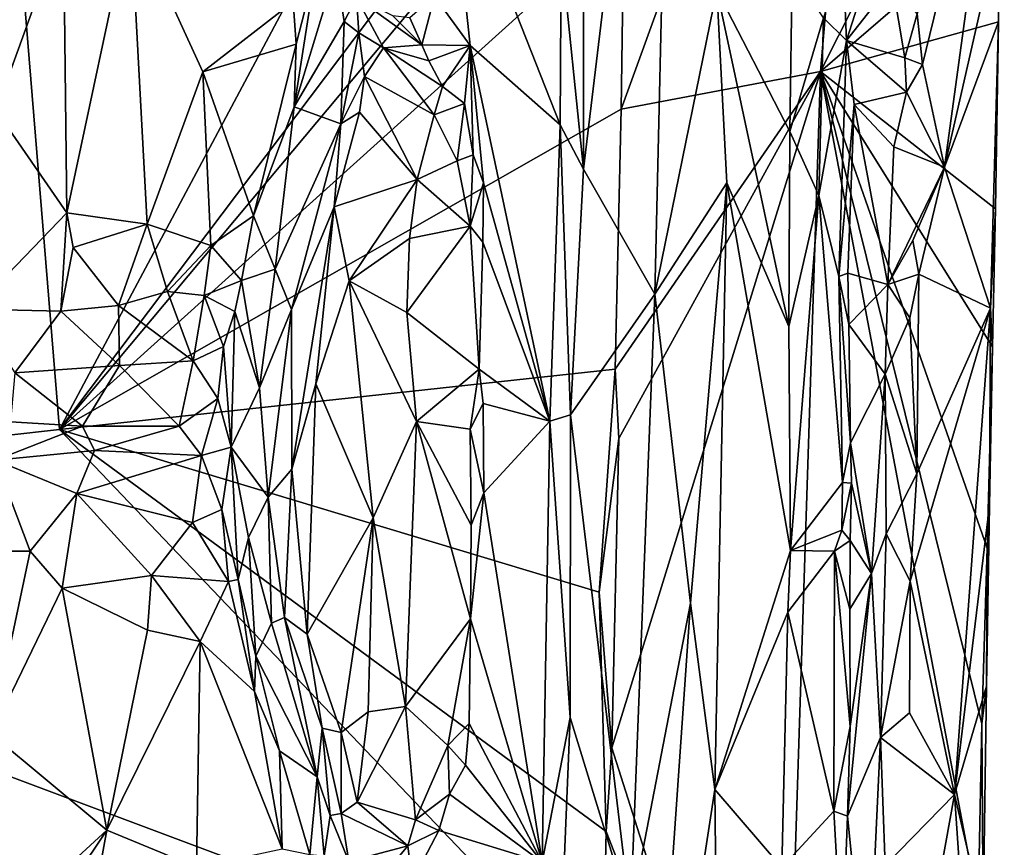
# Model space of a CAD drawing. Units: metres. Extents: x 28.2 to 32.2, y -12.1 to 12.5.
# Drawn here: x 30.8 to 32, y 1 to 2 of the extents above; entities that cross this region are included whole.
import ezdxf

# ---------------------------------------------------------------- set-up
doc = ezdxf.new("R2010")
doc.units = ezdxf.units.M

msp = doc.modelspace()

# ---------------------------------------------------------------- linework, layer by layer
at = {"layer": '1'}
for points in [[(29.9513, 1.4363, -1.6311), (30.6924, 3.817, -1.6458), (30.8788, 1.54, -1.635)], [(30.8788, 1.54, -1.635), (30.6924, 3.817, -1.6458), (31.5846, 2.8641, -1.6435)], [(31.5707, 2.4574, -1.6414), (30.8788, 1.54, -1.635), (31.5846, 2.8641, -1.6435)], [(31.5252, 2.3213, -0.9758), (31.5255, 1.8612, -0.975), (31.6391, 2.8045, -1.017)], [(31.6135, 1.7067, -1.0117), (31.6391, 2.8045, -1.017), (31.5255, 1.8612, -0.975)], [(31.5719, 1.935, -1.6369), (31.5754, 2.168, -1.6395), (31.8884, 2.8059, -1.3101)], [(31.5719, 1.935, -1.6369), (31.8884, 2.8059, -1.3101), (31.818, 1.9817, -1.3644)], [(31.6391, 2.8045, -1.017), (31.6135, 1.7067, -1.0117), (31.6903, 2.0823, -1.018)], [(32.0405, 2.4229, -1.1268), (31.818, 1.9817, -1.3644), (31.8884, 2.8059, -1.3101)], [(31.584, 2.382, -1.6381), (30.8788, 1.54, -1.635), (31.5707, 2.4574, -1.6414)], [(32.0373, 2.1708, -1.1198), (31.818, 1.9817, -1.3644), (32.0405, 2.4229, -1.1268)], [(32.0449, 2.4043, -1.1082), (31.9374, 2.0528, -0.9945), (31.9439, 1.9901, -1.0029)], [(32.0449, 2.4043, -1.1082), (31.9439, 1.9901, -1.0029), (31.9709, 1.8635, -1.02)], [(32.0449, 2.4043, -1.1082), (31.9709, 1.8635, -1.02), (32.0374, 2.1547, -1.1046)], [(31.5754, 2.168, -1.6395), (30.8788, 1.54, -1.635), (31.584, 2.382, -1.6381)], [(31.5252, 2.3213, -0.9758), (31.4979, 2.1304, -0.9747), (31.5255, 1.8612, -0.975)], [(31.8456, 2.1285, -1.0229), (31.8502, 2.02, -1.021), (31.9322, 2.2768, -0.9982)], [(31.9322, 2.2768, -0.9982), (31.8502, 2.02, -1.021), (31.9063, 2.0917, -0.9992)], [(31.3418, 2.0745, -1.0833), (31.3859, 2.0138, -1.054), (31.3591, 2.2653, -1.0757)], [(31.3591, 2.2653, -1.0757), (31.3859, 2.0138, -1.054), (31.4966, 1.9158, -0.973)], [(31.3591, 2.2653, -1.0757), (31.4966, 1.9158, -0.973), (31.4979, 2.1304, -0.9747)], [(30.8837, 2.1634, -1.3773), (30.8878, 1.8074, -1.2717), (30.9665, 2.1763, -1.3481)], [(30.9665, 2.1763, -1.3481), (30.8878, 1.8074, -1.2717), (30.9872, 1.7933, -1.2303)], [(30.9665, 2.1763, -1.3481), (30.9872, 1.7933, -1.2303), (31.0557, 1.9812, -1.2506)], [(30.9665, 2.1763, -1.3481), (31.0557, 1.9812, -1.2506), (31.1672, 2.0675, -1.1925)], [(30.7816, 2.1002, -1.3813), (30.8003, 1.9333, -1.3303), (30.8837, 2.1634, -1.3773)], [(30.8837, 2.1634, -1.3773), (30.8003, 1.9333, -1.3303), (30.8878, 1.8074, -1.2717)], [(31.5719, 1.935, -1.6369), (30.8788, 1.54, -1.635), (31.5754, 2.168, -1.6395)], [(32.0377, 2.0429, -1.1165), (31.818, 1.9817, -1.3644), (32.0373, 2.1708, -1.1198)], [(32.0377, 2.0429, -1.1165), (32.0373, 2.1708, -1.1198), (32.0374, 2.1547, -1.1046)], [(31.9709, 1.8635, -1.02), (32.0377, 2.0429, -1.1165), (32.0374, 2.1547, -1.1046)], [(31.4966, 1.9158, -0.973), (31.5255, 1.8612, -0.975), (31.4979, 2.1304, -0.9747)], [(31.8502, 2.02, -1.021), (31.8456, 2.1285, -1.0229), (31.8219, 2.0478, -0.9934)], [(31.1672, 2.0675, -1.1925), (31.1712, 2.0152, -1.1753), (31.1955, 2.1117, -1.1361)], [(31.1955, 2.1117, -1.1361), (31.1712, 2.0152, -1.1753), (31.1684, 1.9379, -1.1425)], [(31.1955, 2.1117, -1.1361), (31.1684, 1.9379, -1.1425), (31.2204, 2.1084, -1.1025)], [(31.2204, 2.1084, -1.1025), (31.1684, 1.9379, -1.1425), (31.2303, 2.0433, -1.0619)], [(31.2204, 2.1084, -1.1025), (31.2303, 2.0433, -1.0619), (31.2454, 2.0731, -1.0659)], [(31.7829, 2.1061, -0.9787), (31.6903, 2.0823, -1.018), (31.7801, 1.9077, -0.9764)], [(31.7829, 2.1061, -0.9787), (31.7801, 1.9077, -0.9764), (31.8219, 2.0478, -0.9934)], [(31.8502, 2.02, -1.021), (31.9221, 1.9985, -0.9998), (31.9063, 2.0917, -0.9992)], [(31.9063, 2.0917, -0.9992), (31.9221, 1.9985, -0.9998), (31.9374, 2.0528, -0.9945)], [(31.6903, 2.0823, -1.018), (31.6135, 1.7067, -1.0117), (31.7026, 1.8441, -1.0101)], [(31.6903, 2.0823, -1.018), (31.7026, 1.8441, -1.0101), (31.7789, 1.6671, -0.9742)], [(31.7801, 1.9077, -0.9764), (31.6903, 2.0823, -1.018), (31.7789, 1.6671, -0.9742)], [(31.1672, 2.0675, -1.1925), (31.0557, 1.9812, -1.2506), (31.1712, 2.0152, -1.1753)], [(31.2454, 2.0731, -1.0659), (31.2303, 2.0433, -1.0619), (31.2483, 2.0295, -1.0393)], [(31.2454, 2.0731, -1.0659), (31.2787, 2.0107, -1.0369), (31.3259, 2.0144, -1.0825)], [(31.2454, 2.0731, -1.0659), (31.2483, 2.0295, -1.0393), (31.2787, 2.0107, -1.0369)], [(31.2903, 2.0503, -1.0829), (31.2454, 2.0731, -1.0659), (31.3259, 2.0144, -1.0825)], [(31.3114, 2.048, -1.0879), (31.3259, 2.0144, -1.0825), (31.3418, 2.0745, -1.0833)], [(31.3418, 2.0745, -1.0833), (31.3259, 2.0144, -1.0825), (31.3859, 2.0138, -1.054)], [(31.1684, 1.9379, -1.1425), (31.226, 1.9172, -1.0015), (31.2303, 2.0433, -1.0619)], [(31.2303, 2.0433, -1.0619), (31.226, 1.9172, -1.0015), (31.2483, 2.0295, -1.0393)], [(31.3114, 2.048, -1.0879), (31.2903, 2.0503, -1.0829), (31.3259, 2.0144, -1.0825)], [(31.8219, 2.0478, -0.9934), (31.7801, 1.9077, -0.9764), (31.8158, 1.8287, -0.9917)], [(31.8219, 2.0478, -0.9934), (31.8158, 1.8287, -0.9917), (31.8502, 2.02, -1.021)], [(31.818, 1.9817, -1.3644), (32.0377, 2.0429, -1.1165), (32.0338, 1.8122, -1.1155)], [(31.9221, 1.9985, -0.9998), (31.9439, 1.9901, -1.0029), (31.9374, 2.0528, -0.9945)], [(31.9709, 1.8635, -1.02), (32.0279, 1.6898, -1.0972), (32.0377, 2.0429, -1.1165)], [(32.0377, 2.0429, -1.1165), (32.0279, 1.6898, -1.0972), (32.0338, 1.8122, -1.1155)], [(31.2483, 2.0295, -1.0393), (31.226, 1.9172, -1.0015), (31.2554, 1.9756, -1.0109)], [(31.2483, 2.0295, -1.0393), (31.2554, 1.9756, -1.0109), (31.2787, 2.0107, -1.0369)], [(31.8502, 2.02, -1.021), (31.8158, 1.8287, -0.9917), (31.8408, 1.7285, -1.018)], [(31.8502, 2.02, -1.021), (31.8408, 1.7285, -1.018), (31.8594, 1.9407, -1.0188)], [(31.8502, 2.02, -1.021), (31.8594, 1.9407, -1.0188), (31.924, 1.9559, -0.9909)], [(31.8502, 2.02, -1.021), (31.924, 1.9559, -0.9909), (31.9221, 1.9985, -0.9998)], [(31.0557, 1.9812, -1.2506), (31.1185, 1.8034, -1.1535), (31.1712, 2.0152, -1.1753)], [(31.1712, 2.0152, -1.1753), (31.1185, 1.8034, -1.1535), (31.1684, 1.9379, -1.1425)], [(31.2787, 2.0107, -1.0369), (31.2554, 1.9756, -1.0109), (31.3413, 1.9283, -1.0296)], [(31.3259, 2.0144, -1.0825), (31.2787, 2.0107, -1.0369), (31.3346, 1.9946, -1.0674)], [(31.3346, 1.9946, -1.0674), (31.2787, 2.0107, -1.0369), (31.3516, 1.963, -1.0608)], [(31.3516, 1.963, -1.0608), (31.2787, 2.0107, -1.0369), (31.3413, 1.9283, -1.0296)], [(31.3259, 2.0144, -1.0825), (31.3346, 1.9946, -1.0674), (31.3859, 2.0138, -1.054)], [(31.3346, 1.9946, -1.0674), (31.3516, 1.963, -1.0608), (31.3859, 2.0138, -1.054)], [(31.3516, 1.963, -1.0608), (31.3786, 1.942, -1.0504), (31.3859, 2.0138, -1.054)], [(31.3786, 1.942, -1.0504), (31.3896, 1.8788, -1.0405), (31.3859, 2.0138, -1.054)], [(31.3896, 1.8788, -1.0405), (31.4021, 1.8444, -1.0383), (31.3859, 2.0138, -1.054)], [(31.3859, 2.0138, -1.054), (31.4021, 1.8444, -1.0383), (31.484, 1.5501, -0.9719)], [(31.3859, 2.0138, -1.054), (31.484, 1.5501, -0.9719), (31.4966, 1.9158, -0.973)], [(31.9221, 1.9985, -0.9998), (31.924, 1.9559, -0.9909), (31.9439, 1.9901, -1.0029)], [(30.9872, 1.7933, -1.2303), (31.0657, 1.767, -1.1827), (31.0557, 1.9812, -1.2506)], [(31.0557, 1.9812, -1.2506), (31.0657, 1.767, -1.1827), (31.1185, 1.8034, -1.1535)], [(31.7698, 0.4891, -1.3805), (31.5607, 1.1472, -1.6279), (31.818, 1.9817, -1.3644)], [(31.5607, 1.1472, -1.6279), (31.569, 1.5287, -1.6288), (31.818, 1.9817, -1.3644)], [(31.569, 1.5287, -1.6288), (31.5647, 1.6143, -1.6332), (31.818, 1.9817, -1.3644)], [(31.5647, 1.6143, -1.6332), (31.5719, 1.935, -1.6369), (31.818, 1.9817, -1.3644)], [(31.7698, 0.4891, -1.3805), (31.818, 1.9817, -1.3644), (32.0125, 0.9514, -1.1177)], [(32.0125, 0.9514, -1.1177), (31.818, 1.9817, -1.3644), (32.0172, 1.1766, -1.1174)], [(32.0172, 1.1766, -1.1174), (31.818, 1.9817, -1.3644), (32.0239, 1.3934, -1.115)], [(31.818, 1.9817, -1.3644), (32.0338, 1.8122, -1.1155), (32.0302, 1.642, -1.115)], [(31.818, 1.9817, -1.3644), (32.0302, 1.642, -1.115), (32.0239, 1.3934, -1.115)], [(31.924, 1.9559, -0.9909), (31.9709, 1.8635, -1.02), (31.9439, 1.9901, -1.0029)], [(31.226, 1.9172, -1.0015), (31.249, 1.9313, -0.9968), (31.2554, 1.9756, -1.0109)], [(31.249, 1.9313, -0.9968), (31.3204, 1.8483, -0.9958), (31.2554, 1.9756, -1.0109)], [(31.2554, 1.9756, -1.0109), (31.3204, 1.8483, -0.9958), (31.3413, 1.9283, -1.0296)], [(31.3516, 1.963, -1.0608), (31.3413, 1.9283, -1.0296), (31.3786, 1.942, -1.0504)], [(31.8594, 1.9407, -1.0188), (31.9086, 1.8886, -0.9993), (31.924, 1.9559, -0.9909)], [(31.924, 1.9559, -0.9909), (31.9086, 1.8886, -0.9993), (31.9709, 1.8635, -1.02)], [(30.8003, 1.9333, -1.3303), (30.7734, 1.6883, -1.2385), (30.8878, 1.8074, -1.2717)], [(30.8788, 1.54, -1.635), (31.5719, 1.935, -1.6369), (31.5647, 1.6143, -1.6332)], [(31.1185, 1.8034, -1.1535), (31.1452, 1.7379, -1.0482), (31.1684, 1.9379, -1.1425)], [(31.1684, 1.9379, -1.1425), (31.1452, 1.7379, -1.0482), (31.226, 1.9172, -1.0015)], [(31.3413, 1.9283, -1.0296), (31.3695, 1.8712, -1.032), (31.3786, 1.942, -1.0504)], [(31.3786, 1.942, -1.0504), (31.3695, 1.8712, -1.032), (31.3896, 1.8788, -1.0405)], [(31.8408, 1.7285, -1.018), (31.8519, 1.7326, -1.0183), (31.8594, 1.9407, -1.0188)], [(31.8594, 1.9407, -1.0188), (31.8519, 1.7326, -1.0183), (31.9011, 1.7187, -0.9973)], [(31.8594, 1.9407, -1.0188), (31.9011, 1.7187, -0.9973), (31.9086, 1.8886, -0.9993)], [(31.226, 1.9172, -1.0015), (31.2178, 1.8147, -0.9741), (31.249, 1.9313, -0.9968)], [(31.249, 1.9313, -0.9968), (31.2178, 1.8147, -0.9741), (31.3204, 1.8483, -0.9958)], [(31.3413, 1.9283, -1.0296), (31.3204, 1.8483, -0.9958), (31.3695, 1.8712, -1.032)], [(31.1452, 1.7379, -1.0482), (31.1653, 1.6878, -0.9916), (31.226, 1.9172, -1.0015)], [(31.226, 1.9172, -1.0015), (31.1653, 1.6878, -0.9916), (31.2178, 1.8147, -0.9741)], [(31.4966, 1.9158, -0.973), (31.484, 1.5501, -0.9719), (31.5097, 1.558, -0.9697)], [(31.4966, 1.9158, -0.973), (31.5097, 1.558, -0.9697), (31.5255, 1.8612, -0.975)], [(31.7801, 1.9077, -0.9764), (31.7789, 1.6671, -0.9742), (31.8158, 1.8287, -0.9917)], [(31.9086, 1.8886, -0.9993), (31.9011, 1.7187, -0.9973), (31.9709, 1.8635, -1.02)], [(31.3695, 1.8712, -1.032), (31.3204, 1.8483, -0.9958), (31.3858, 1.7906, -1.0425)], [(31.3695, 1.8712, -1.032), (31.3858, 1.7906, -1.0425), (31.3896, 1.8788, -1.0405)], [(31.3896, 1.8788, -1.0405), (31.3858, 1.7906, -1.0425), (31.4021, 1.8444, -1.0383)], [(31.5255, 1.8612, -0.975), (31.5097, 1.558, -0.9697), (31.6135, 1.7067, -1.0117)], [(31.9011, 1.7187, -0.9973), (31.932, 1.7732, -0.9919), (31.9709, 1.8635, -1.02)], [(31.9709, 1.8635, -1.02), (31.932, 1.7732, -0.9919), (31.9394, 1.7314, -1.002)], [(31.9709, 1.8635, -1.02), (31.9394, 1.7314, -1.002), (32.0279, 1.6898, -1.0972)], [(31.2178, 1.8147, -0.9741), (31.2365, 1.7232, -0.9646), (31.3204, 1.8483, -0.9958)], [(31.3204, 1.8483, -0.9958), (31.2365, 1.7232, -0.9646), (31.3108, 1.7756, -0.986)], [(31.3204, 1.8483, -0.9958), (31.3108, 1.7756, -0.986), (31.3858, 1.7906, -1.0425)], [(31.4021, 1.8444, -1.0383), (31.3858, 1.7906, -1.0425), (31.4015, 1.771, -1.0419)], [(31.4021, 1.8444, -1.0383), (31.4015, 1.771, -1.0419), (31.484, 1.5501, -0.9719)], [(31.6135, 1.7067, -1.0117), (31.6577, 1.3255, -1.0133), (31.7026, 1.8441, -1.0101)], [(31.6577, 1.3255, -1.0133), (31.6878, 1.0957, -1.0073), (31.7026, 1.8441, -1.0101)], [(31.7026, 1.8441, -1.0101), (31.6878, 1.0957, -1.0073), (31.781, 1.3908, -0.9718)], [(31.7026, 1.8441, -1.0101), (31.781, 1.3908, -0.9718), (31.7789, 1.6671, -0.9742)], [(31.8158, 1.8287, -0.9917), (31.7789, 1.6671, -0.9742), (31.781, 1.3908, -0.9718)], [(31.8158, 1.8287, -0.9917), (31.781, 1.3908, -0.9718), (31.8452, 1.4746, -1.0227)], [(31.8158, 1.8287, -0.9917), (31.8452, 1.4746, -1.0227), (31.8408, 1.7285, -1.018)], [(31.1653, 1.6878, -0.9916), (31.1655, 1.4908, -0.9727), (31.2178, 1.8147, -0.9741)], [(31.1655, 1.4908, -0.9727), (31.1952, 1.5963, -0.9631), (31.2178, 1.8147, -0.9741)], [(31.2178, 1.8147, -0.9741), (31.1952, 1.5963, -0.9631), (31.2365, 1.7232, -0.9646)], [(32.0279, 1.6898, -1.0972), (32.0302, 1.642, -1.115), (32.0338, 1.8122, -1.1155)], [(30.8878, 1.8074, -1.2717), (30.7734, 1.6883, -1.2385), (30.8807, 1.6858, -1.2322)], [(30.8878, 1.8074, -1.2717), (30.8807, 1.6858, -1.2322), (30.8959, 1.7643, -1.2517)], [(30.8878, 1.8074, -1.2717), (30.8959, 1.7643, -1.2517), (30.9872, 1.7933, -1.2303)], [(31.0657, 1.767, -1.1827), (31.1036, 1.7239, -1.1457), (31.1185, 1.8034, -1.1535)], [(31.1185, 1.8034, -1.1535), (31.1036, 1.7239, -1.1457), (31.1452, 1.7379, -1.0482)], [(30.9872, 1.7933, -1.2303), (30.8959, 1.7643, -1.2517), (30.9518, 1.693, -1.2171)], [(30.9872, 1.7933, -1.2303), (30.9518, 1.693, -1.2171), (31.0121, 1.7101, -1.1988)], [(30.9872, 1.7933, -1.2303), (31.0121, 1.7101, -1.1988), (31.0657, 1.767, -1.1827)], [(31.3108, 1.7756, -0.986), (31.3076, 1.6842, -0.9811), (31.3858, 1.7906, -1.0425)], [(31.3858, 1.7906, -1.0425), (31.3076, 1.6842, -0.9811), (31.3967, 1.6145, -1.0478)], [(31.3858, 1.7906, -1.0425), (31.3967, 1.6145, -1.0478), (31.4015, 1.771, -1.0419)], [(31.2365, 1.7232, -0.9646), (31.3076, 1.6842, -0.9811), (31.3108, 1.7756, -0.986)], [(30.8959, 1.7643, -1.2517), (30.8807, 1.6858, -1.2322), (30.9518, 1.693, -1.2171)], [(31.0121, 1.7101, -1.1988), (31.0574, 1.7053, -1.1779), (31.0657, 1.767, -1.1827)], [(31.0657, 1.767, -1.1827), (31.0574, 1.7053, -1.1779), (31.1036, 1.7239, -1.1457)], [(31.3967, 1.6145, -1.0478), (31.484, 1.5501, -0.9719), (31.4015, 1.771, -1.0419)], [(31.9011, 1.7187, -0.9973), (31.9394, 1.7314, -1.002), (31.932, 1.7732, -0.9919)], [(31.1036, 1.7239, -1.1457), (31.1256, 1.5912, -1.0411), (31.1452, 1.7379, -1.0482)], [(31.1452, 1.7379, -1.0482), (31.1256, 1.5912, -1.0411), (31.1653, 1.6878, -0.9916)], [(31.8519, 1.7326, -1.0183), (31.8408, 1.7285, -1.018), (31.8532, 1.6693, -1.023)], [(31.8408, 1.7285, -1.018), (31.8452, 1.4746, -1.0227), (31.8552, 1.5236, -1.0242)], [(31.8532, 1.6693, -1.023), (31.8408, 1.7285, -1.018), (31.8552, 1.5236, -1.0242)], [(31.8519, 1.7326, -1.0183), (31.8532, 1.6693, -1.023), (31.9011, 1.7187, -0.9973)], [(31.9011, 1.7187, -0.9973), (31.9282, 1.6778, -0.9918), (31.9394, 1.7314, -1.002)], [(31.9394, 1.7314, -1.002), (31.9282, 1.6778, -0.9918), (31.9371, 1.4852, -0.9995)], [(31.9394, 1.7314, -1.002), (31.9371, 1.4852, -0.9995), (32.0279, 1.6898, -1.0972)], [(31.0574, 1.7053, -1.1779), (31.0952, 1.6854, -1.1482), (31.1036, 1.7239, -1.1457)], [(31.0952, 1.6854, -1.1482), (31.1256, 1.5912, -1.0411), (31.1036, 1.7239, -1.1457)], [(31.1952, 1.5963, -0.9631), (31.2662, 1.4309, -0.9656), (31.2365, 1.7232, -0.9646)], [(31.2365, 1.7232, -0.9646), (31.2662, 1.4309, -0.9656), (31.3194, 1.5499, -0.9856)], [(31.2365, 1.7232, -0.9646), (31.3194, 1.5499, -0.9856), (31.3076, 1.6842, -0.9811)], [(31.8532, 1.6693, -1.023), (31.898, 1.6082, -0.9867), (31.9011, 1.7187, -0.9973)], [(31.9011, 1.7187, -0.9973), (31.898, 1.6082, -0.9867), (31.9282, 1.6778, -0.9918)], [(31.0121, 1.7101, -1.1988), (30.9518, 1.693, -1.2171), (31.0437, 1.6248, -1.2033)], [(31.0121, 1.7101, -1.1988), (31.0437, 1.6248, -1.2033), (31.0574, 1.7053, -1.1779)], [(31.0574, 1.7053, -1.1779), (31.0437, 1.6248, -1.2033), (31.0815, 1.6421, -1.1697)], [(31.0574, 1.7053, -1.1779), (31.0815, 1.6421, -1.1697), (31.0952, 1.6854, -1.1482)], [(31.5097, 1.558, -0.9697), (31.5836, 0.9418, -1.0014), (31.6135, 1.7067, -1.0117)], [(31.5836, 0.9418, -1.0014), (31.6577, 1.3255, -1.0133), (31.6135, 1.7067, -1.0117)], [(30.8807, 1.6858, -1.2322), (30.9531, 1.6187, -1.2193), (30.9518, 1.693, -1.2171)], [(30.9518, 1.693, -1.2171), (30.9531, 1.6187, -1.2193), (31.0437, 1.6248, -1.2033)], [(31.9287, 1.3529, -0.9957), (31.9832, 1.0896, -1.0442), (32.0279, 1.6898, -1.0972)], [(31.9371, 1.4852, -0.9995), (31.9287, 1.3529, -0.9957), (32.0279, 1.6898, -1.0972)], [(32.0279, 1.6898, -1.0972), (31.9832, 1.0896, -1.0442), (32.0265, 1.4463, -1.1028)], [(32.0279, 1.6898, -1.0972), (32.0265, 1.4463, -1.1028), (32.0302, 1.642, -1.115)], [(30.7734, 1.6883, -1.2385), (30.8239, 1.61, -1.2364), (30.8807, 1.6858, -1.2322)], [(30.8807, 1.6858, -1.2322), (30.8239, 1.61, -1.2364), (30.9531, 1.6187, -1.2193)], [(31.0815, 1.6421, -1.1697), (31.0907, 1.518, -1.1444), (31.0952, 1.6854, -1.1482)], [(31.0952, 1.6854, -1.1482), (31.0907, 1.518, -1.1444), (31.1256, 1.5912, -1.0411)], [(31.1256, 1.5912, -1.0411), (31.1366, 1.4563, -1.0108), (31.1653, 1.6878, -0.9916)], [(31.1653, 1.6878, -0.9916), (31.1366, 1.4563, -1.0108), (31.1655, 1.4908, -0.9727)], [(31.3076, 1.6842, -0.9811), (31.3194, 1.5499, -0.9856), (31.3967, 1.6145, -1.0478)], [(31.898, 1.6082, -0.9867), (31.9371, 1.4852, -0.9995), (31.9282, 1.6778, -0.9918)], [(31.8532, 1.6693, -1.023), (31.8552, 1.5236, -1.0242), (31.898, 1.6082, -0.9867)], [(31.0437, 1.6248, -1.2033), (31.0745, 1.5783, -1.1655), (31.0815, 1.6421, -1.1697)], [(31.0745, 1.5783, -1.1655), (31.0907, 1.518, -1.1444), (31.0815, 1.6421, -1.1697)], [(32.0239, 1.3934, -1.115), (32.0302, 1.642, -1.115), (32.0265, 1.4463, -1.1028)], [(30.9531, 1.6187, -1.2193), (30.8239, 1.61, -1.2364), (30.9072, 1.544, -1.2038)], [(30.9072, 1.544, -1.2038), (31.0268, 1.544, -1.1819), (30.9531, 1.6187, -1.2193)], [(31.0437, 1.6248, -1.2033), (30.9531, 1.6187, -1.2193), (31.0268, 1.544, -1.1819)], [(31.0437, 1.6248, -1.2033), (31.0268, 1.544, -1.1819), (31.0745, 1.5783, -1.1655)], [(30.8239, 1.61, -1.2364), (30.8183, 1.5492, -1.2119), (30.9072, 1.544, -1.2038)], [(31.5451, 1.3392, -1.6334), (30.8788, 1.54, -1.635), (31.5647, 1.6143, -1.6332)], [(31.3194, 1.5499, -0.9856), (31.3857, 1.5405, -1.0396), (31.3967, 1.6145, -1.0478)], [(31.3967, 1.6145, -1.0478), (31.3857, 1.5405, -1.0396), (31.4016, 1.5721, -1.045)], [(31.3967, 1.6145, -1.0478), (31.4016, 1.5721, -1.045), (31.484, 1.5501, -0.9719)], [(31.5451, 1.3392, -1.6334), (31.5647, 1.6143, -1.6332), (31.569, 1.5287, -1.6288)], [(31.8552, 1.5236, -1.0242), (31.8811, 1.3621, -0.9907), (31.898, 1.6082, -0.9867)], [(31.898, 1.6082, -0.9867), (31.8811, 1.3621, -0.9907), (31.8989, 1.411, -0.9851)], [(31.898, 1.6082, -0.9867), (31.8989, 1.411, -0.9851), (31.9371, 1.4852, -0.9995)], [(31.1655, 1.4908, -0.9727), (31.1844, 1.2875, -0.9719), (31.1952, 1.5963, -0.9631)], [(31.1952, 1.5963, -0.9631), (31.1844, 1.2875, -0.9719), (31.2662, 1.4309, -0.9656)], [(31.0907, 1.518, -1.1444), (31.1366, 1.4563, -1.0108), (31.1256, 1.5912, -1.0411)], [(31.0268, 1.544, -1.1819), (31.0541, 1.5078, -1.1698), (31.0745, 1.5783, -1.1655)], [(31.0745, 1.5783, -1.1655), (31.0541, 1.5078, -1.1698), (31.0907, 1.518, -1.1444)], [(31.4016, 1.5721, -1.045), (31.3857, 1.5405, -1.0396), (31.4024, 1.4617, -1.0408)], [(31.4016, 1.5721, -1.045), (31.4024, 1.4617, -1.0408), (31.484, 1.5501, -0.9719)], [(31.5097, 1.558, -0.9697), (31.484, 1.5501, -0.9719), (31.5091, 1.1844, -0.9697)], [(31.5091, 1.1844, -0.9697), (31.5836, 0.9418, -1.0014), (31.5097, 1.558, -0.9697)], [(30.8183, 1.5492, -1.2119), (30.8, 1.5019, -1.2087), (30.9072, 1.544, -1.2038)], [(30.9072, 1.544, -1.2038), (30.8, 1.5019, -1.2087), (30.922, 1.5138, -1.1999)], [(31.0268, 1.544, -1.1819), (30.9072, 1.544, -1.2038), (30.922, 1.5138, -1.1999)], [(31.0268, 1.544, -1.1819), (30.922, 1.5138, -1.1999), (31.0541, 1.5078, -1.1698)], [(31.2662, 1.4309, -0.9656), (31.3059, 1.198, -0.9912), (31.3194, 1.5499, -0.9856)], [(31.3194, 1.5499, -0.9856), (31.3059, 1.198, -0.9912), (31.3861, 1.3061, -1.0478)], [(31.3194, 1.5499, -0.9856), (31.387, 1.4217, -1.0481), (31.3857, 1.5405, -1.0396)], [(31.3194, 1.5499, -0.9856), (31.3861, 1.3061, -1.0478), (31.387, 1.4217, -1.0481)], [(31.4024, 1.4617, -1.0408), (31.4745, 1.0061, -0.9708), (31.484, 1.5501, -0.9719)], [(31.484, 1.5501, -0.9719), (31.4745, 1.0061, -0.9708), (31.5091, 1.1844, -0.9697)], [(29.9513, 1.4363, -1.6311), (30.8788, 1.54, -1.635), (31.5491, 0.838, -1.6294)], [(30.8788, 1.54, -1.635), (31.5534, 1.044, -1.631), (31.5491, 0.838, -1.6294)], [(31.5534, 1.044, -1.631), (30.8788, 1.54, -1.635), (31.5451, 1.3392, -1.6334)], [(31.3857, 1.5405, -1.0396), (31.387, 1.4217, -1.0481), (31.4024, 1.4617, -1.0408)], [(31.5607, 1.1472, -1.6279), (31.5451, 1.3392, -1.6334), (31.569, 1.5287, -1.6288)], [(31.8552, 1.5236, -1.0242), (31.8452, 1.4746, -1.0227), (31.8561, 1.4737, -1.0247)], [(31.8561, 1.4737, -1.0247), (31.8811, 1.3621, -0.9907), (31.8552, 1.5236, -1.0242)], [(30.8, 1.5019, -1.2087), (30.9003, 1.461, -1.2119), (30.922, 1.5138, -1.1999)], [(30.922, 1.5138, -1.1999), (30.9003, 1.461, -1.2119), (31.0541, 1.5078, -1.1698)], [(31.0541, 1.5078, -1.1698), (30.9003, 1.461, -1.2119), (31.0429, 1.4253, -1.1889)], [(31.0541, 1.5078, -1.1698), (31.0429, 1.4253, -1.1889), (31.0793, 1.441, -1.1655)], [(31.0541, 1.5078, -1.1698), (31.0793, 1.441, -1.1655), (31.0907, 1.518, -1.1444)], [(31.0907, 1.518, -1.1444), (31.0793, 1.441, -1.1655), (31.0996, 1.3547, -1.1333)], [(31.0907, 1.518, -1.1444), (31.0996, 1.3547, -1.1333), (31.1123, 1.4067, -1.0795)], [(31.0907, 1.518, -1.1444), (31.1123, 1.4067, -1.0795), (31.1366, 1.4563, -1.0108)], [(30.8, 1.5019, -1.2087), (30.7193, 1.3898, -1.2313), (30.8429, 1.3898, -1.2273)], [(30.8429, 1.3898, -1.2273), (30.9003, 1.461, -1.2119), (30.8, 1.5019, -1.2087)], [(31.1366, 1.4563, -1.0108), (31.1567, 1.308, -0.994), (31.1655, 1.4908, -0.9727)], [(31.1655, 1.4908, -0.9727), (31.1567, 1.308, -0.994), (31.1844, 1.2875, -0.9719)], [(31.9371, 1.4852, -0.9995), (31.8989, 1.411, -0.9851), (31.9287, 1.3529, -0.9957)], [(31.781, 1.3908, -0.9718), (31.8444, 1.4158, -1.0246), (31.8452, 1.4746, -1.0227)], [(31.8452, 1.4746, -1.0227), (31.8444, 1.4158, -1.0246), (31.8561, 1.4737, -1.0247)], [(31.8444, 1.4158, -1.0246), (31.8548, 1.4029, -1.0209), (31.8561, 1.4737, -1.0247)], [(31.8561, 1.4737, -1.0247), (31.8548, 1.4029, -1.0209), (31.8811, 1.3621, -0.9907)], [(30.9003, 1.461, -1.2119), (30.8429, 1.3898, -1.2273), (30.8821, 1.344, -1.2363)], [(30.9003, 1.461, -1.2119), (30.8821, 1.344, -1.2363), (30.9925, 1.3596, -1.2011)], [(30.9003, 1.461, -1.2119), (30.9925, 1.3596, -1.2011), (31.0429, 1.4253, -1.1889)], [(31.387, 1.4217, -1.0481), (31.3861, 1.3061, -1.0478), (31.4024, 1.4617, -1.0408)], [(31.4024, 1.4617, -1.0408), (31.3861, 1.3061, -1.0478), (31.4745, 1.0061, -0.9708)], [(31.1366, 1.4563, -1.0108), (31.1123, 1.4067, -1.0795), (31.1406, 1.301, -1.0338)], [(31.1366, 1.4563, -1.0108), (31.1406, 1.301, -1.0338), (31.1567, 1.308, -0.994)], [(32.0265, 1.4463, -1.1028), (31.9832, 1.0896, -1.0442), (32.0228, 1.2231, -1.1044)], [(32.0265, 1.4463, -1.1028), (32.0228, 1.2231, -1.1044), (32.0239, 1.3934, -1.115)], [(29.1295, 0.068, -1.6176), (29.9513, 1.4363, -1.6311), (30.9989, -1.0506, -1.6218)], [(30.9989, -1.0506, -1.6218), (29.9513, 1.4363, -1.6311), (31.532, -0.2565, -1.6248)], [(31.532, -0.2565, -1.6248), (29.9513, 1.4363, -1.6311), (31.5419, 0.1523, -1.6252)], [(31.5419, 0.1523, -1.6252), (29.9513, 1.4363, -1.6311), (31.5419, 0.5185, -1.6275)], [(29.9513, 1.4363, -1.6311), (31.5491, 0.838, -1.6294), (31.5419, 0.5185, -1.6275)], [(31.0429, 1.4253, -1.1889), (31.0877, 1.3525, -1.1533), (31.0793, 1.441, -1.1655)], [(31.0793, 1.441, -1.1655), (31.0877, 1.3525, -1.1533), (31.0996, 1.3547, -1.1333)], [(31.0429, 1.4253, -1.1889), (30.9925, 1.3596, -1.2011), (31.0877, 1.3525, -1.1533)], [(31.2662, 1.4309, -0.9656), (31.1844, 1.2875, -0.9719), (31.2267, 1.1662, -0.981)], [(31.2662, 1.4309, -0.9656), (31.2267, 1.1662, -0.981), (31.2599, 1.1914, -0.9805)], [(31.2662, 1.4309, -0.9656), (31.2599, 1.1914, -0.9805), (31.3059, 1.198, -0.9912)], [(31.781, 1.3908, -0.9718), (31.8355, 1.3899, -1.0122), (31.8444, 1.4158, -1.0246)], [(31.8548, 1.4029, -1.0209), (31.8444, 1.4158, -1.0246), (31.8355, 1.3899, -1.0122)], [(31.8811, 1.3621, -0.9907), (31.892, 1.1598, -0.9839), (31.8989, 1.411, -0.9851)], [(31.8989, 1.411, -0.9851), (31.892, 1.1598, -0.9839), (31.9287, 1.3529, -0.9957)], [(31.1123, 1.4067, -1.0795), (31.0996, 1.3547, -1.1333), (31.1214, 1.2604, -1.1274)], [(31.1123, 1.4067, -1.0795), (31.1214, 1.2604, -1.1274), (31.1406, 1.301, -1.0338)], [(31.8355, 1.3899, -1.0122), (31.8542, 1.3182, -1.0211), (31.8548, 1.4029, -1.0209)], [(31.8542, 1.3182, -1.0211), (31.8811, 1.3621, -0.9907), (31.8548, 1.4029, -1.0209)], [(30.7193, 1.3898, -1.2313), (30.7948, 1.164, -1.3176), (30.8429, 1.3898, -1.2273)], [(30.8821, 1.344, -1.2363), (30.8429, 1.3898, -1.2273), (30.7948, 1.164, -1.3176)], [(31.6878, 1.0957, -1.0073), (31.7778, 1.3144, -0.9711), (31.781, 1.3908, -0.9718)], [(31.781, 1.3908, -0.9718), (31.7778, 1.3144, -0.9711), (31.8355, 1.3899, -1.0122)], [(31.8355, 1.3899, -1.0122), (31.7778, 1.3144, -0.9711), (31.8345, 1.0688, -1.0119)], [(31.8355, 1.3899, -1.0122), (31.8345, 1.0688, -1.0119), (31.8546, 1.1734, -1.0213)], [(31.8542, 1.3182, -1.0211), (31.8355, 1.3899, -1.0122), (31.8546, 1.1734, -1.0213)], [(32.0172, 1.1766, -1.1174), (32.0239, 1.3934, -1.115), (32.0228, 1.2231, -1.1044)], [(31.8546, 1.1734, -1.0213), (31.8512, 1.0627, -1.0158), (31.8811, 1.3621, -0.9907)], [(31.8811, 1.3621, -0.9907), (31.8512, 1.0627, -1.0158), (31.892, 1.1598, -0.9839)], [(31.8542, 1.3182, -1.0211), (31.8546, 1.1734, -1.0213), (31.8811, 1.3621, -0.9907)], [(30.8821, 1.344, -1.2363), (30.9874, 1.2923, -1.2167), (30.9925, 1.3596, -1.2011)], [(30.9925, 1.3596, -1.2011), (30.9874, 1.2923, -1.2167), (31.0527, 1.2782, -1.1857)], [(30.9925, 1.3596, -1.2011), (31.0527, 1.2782, -1.1857), (31.0877, 1.3525, -1.1533)], [(31.0877, 1.3525, -1.1533), (31.0527, 1.2782, -1.1857), (31.1196, 1.2168, -1.1523)], [(31.0877, 1.3525, -1.1533), (31.1196, 1.2168, -1.1523), (31.0996, 1.3547, -1.1333)], [(31.0996, 1.3547, -1.1333), (31.1196, 1.2168, -1.1523), (31.1214, 1.2604, -1.1274)], [(31.9287, 1.3529, -0.9957), (31.892, 1.1598, -0.9839), (31.9278, 1.1903, -0.9971)], [(31.9287, 1.3529, -0.9957), (31.9278, 1.1903, -0.9971), (31.9832, 1.0896, -1.0442)], [(30.8821, 1.344, -1.2363), (30.7948, 1.164, -1.3176), (30.9374, 1.0457, -1.3092)], [(30.8821, 1.344, -1.2363), (30.9374, 1.0457, -1.3092), (30.9874, 1.2923, -1.2167)], [(31.5534, 1.044, -1.631), (31.5451, 1.3392, -1.6334), (31.5607, 1.1472, -1.6279)], [(31.5836, 0.9418, -1.0014), (31.6032, 0.5455, -1.0076), (31.6577, 1.3255, -1.0133)], [(31.6577, 1.3255, -1.0133), (31.6032, 0.5455, -1.0076), (31.6878, 1.0957, -1.0073)], [(31.6878, 1.0957, -1.0073), (31.7704, 0.9995, -0.9718), (31.7778, 1.3144, -0.9711)], [(31.7778, 1.3144, -0.9711), (31.7704, 0.9995, -0.9718), (31.8345, 1.0688, -1.0119)], [(31.1214, 1.2604, -1.1274), (31.1971, 1.1113, -1.0148), (31.1406, 1.301, -1.0338)], [(31.1567, 1.308, -0.994), (31.1406, 1.301, -1.0338), (31.1971, 1.1113, -1.0148)], [(31.1567, 1.308, -0.994), (31.1971, 1.1113, -1.0148), (31.2031, 1.1716, -0.9844)], [(31.2031, 1.1716, -0.9844), (31.1844, 1.2875, -0.9719), (31.1567, 1.308, -0.994)], [(31.3059, 1.198, -0.9912), (31.3581, 1.15, -1.0352), (31.3861, 1.3061, -1.0478)], [(31.3581, 1.15, -1.0352), (31.3845, 1.1773, -1.0432), (31.3861, 1.3061, -1.0478)], [(31.3861, 1.3061, -1.0478), (31.3845, 1.1773, -1.0432), (31.4745, 1.0061, -0.9708)], [(30.9874, 1.2923, -1.2167), (30.9374, 1.0457, -1.3092), (31.0527, 1.2782, -1.1857)], [(31.0527, 1.2782, -1.1857), (30.9374, 1.0457, -1.3092), (31.0482, 0.9999, -1.2568)], [(31.0527, 1.2782, -1.1857), (31.0482, 0.9999, -1.2568), (31.1538, 1.0227, -1.1746)], [(31.1196, 1.2168, -1.1523), (31.0527, 1.2782, -1.1857), (31.1538, 1.0227, -1.1746)], [(31.1844, 1.2875, -0.9719), (31.2031, 1.1716, -0.9844), (31.2267, 1.1662, -0.981)], [(31.1196, 1.2168, -1.1523), (31.1506, 1.1435, -1.1395), (31.1214, 1.2604, -1.1274)], [(31.1214, 1.2604, -1.1274), (31.1506, 1.1435, -1.1395), (31.1971, 1.1113, -1.0148)], [(31.1196, 1.2168, -1.1523), (31.1538, 1.0227, -1.1746), (31.1506, 1.1435, -1.1395)], [(31.9832, 1.0896, -1.0442), (32.0188, 0.939, -1.1008), (32.0228, 1.2231, -1.1044)], [(32.0188, 0.939, -1.1008), (32.0172, 1.1766, -1.1174), (32.0228, 1.2231, -1.1044)], [(31.2267, 1.1662, -0.981), (31.2462, 1.08, -1.0062), (31.2599, 1.1914, -0.9805)], [(31.3059, 1.198, -0.9912), (31.2599, 1.1914, -0.9805), (31.2462, 1.08, -1.0062)], [(31.3059, 1.198, -0.9912), (31.2462, 1.08, -1.0062), (31.3183, 1.0585, -1.0498)], [(31.3059, 1.198, -0.9912), (31.3183, 1.0585, -1.0498), (31.3581, 1.15, -1.0352)], [(31.4745, 1.0061, -0.9708), (31.4933, 0.8036, -0.9657), (31.5091, 1.1844, -0.9697)], [(31.5091, 1.1844, -0.9697), (31.4933, 0.8036, -0.9657), (31.5836, 0.9418, -1.0014)], [(31.9278, 1.1903, -0.9971), (31.892, 1.1598, -0.9839), (31.9832, 1.0896, -1.0442)], [(31.2031, 1.1716, -0.9844), (31.1971, 1.1113, -1.0148), (31.2129, 1.0636, -1.0132)], [(31.2031, 1.1716, -0.9844), (31.2129, 1.0636, -1.0132), (31.2264, 1.0661, -1.0074)], [(31.2031, 1.1716, -0.9844), (31.2264, 1.0661, -1.0074), (31.2267, 1.1662, -0.981)], [(31.3581, 1.15, -1.0352), (31.38, 1.1258, -1.041), (31.3845, 1.1773, -1.0432)], [(31.3845, 1.1773, -1.0432), (31.38, 1.1258, -1.041), (31.4745, 1.0061, -0.9708)], [(31.8345, 1.0688, -1.0119), (31.8512, 1.0627, -1.0158), (31.8546, 1.1734, -1.0213)], [(32.0125, 0.9514, -1.1177), (32.0172, 1.1766, -1.1174), (32.0188, 0.939, -1.1008)], [(30.7948, 1.164, -1.3176), (30.8206, 0.9383, -1.3727), (30.9374, 1.0457, -1.3092)], [(31.2267, 1.1662, -0.981), (31.2264, 1.0661, -1.0074), (31.2462, 1.08, -1.0062)], [(31.8512, 1.0627, -1.0158), (31.876, 0.8171, -0.9851), (31.892, 1.1598, -0.9839)], [(31.892, 1.1598, -0.9839), (31.876, 0.8171, -0.9851), (31.8979, 1.0018, -0.9835)], [(31.892, 1.1598, -0.9839), (31.8979, 1.0018, -0.9835), (31.9832, 1.0896, -1.0442)], [(31.1506, 1.1435, -1.1395), (31.1538, 1.0227, -1.1746), (31.1877, 1.0156, -1.0776)], [(31.1971, 1.1113, -1.0148), (31.1506, 1.1435, -1.1395), (31.1877, 1.0156, -1.0776)], [(31.3581, 1.15, -1.0352), (31.3183, 1.0585, -1.0498), (31.3603, 1.0899, -1.0489)], [(31.3581, 1.15, -1.0352), (31.3603, 1.0899, -1.0489), (31.38, 1.1258, -1.041)], [(31.5534, 1.044, -1.631), (31.5607, 1.1472, -1.6279), (31.7698, 0.4891, -1.3805)], [(31.38, 1.1258, -1.041), (31.3603, 1.0899, -1.0489), (31.4745, 1.0061, -0.9708)], [(31.1971, 1.1113, -1.0148), (31.1877, 1.0156, -1.0776), (31.2055, 1.0137, -1.0432)], [(31.1971, 1.1113, -1.0148), (31.2055, 1.0137, -1.0432), (31.2129, 1.0636, -1.0132)], [(31.6032, 0.5455, -1.0076), (31.6922, 0.679, -1.0014), (31.6878, 1.0957, -1.0073)], [(31.6878, 1.0957, -1.0073), (31.6922, 0.679, -1.0014), (31.7704, 0.9995, -0.9718)], [(31.3603, 1.0899, -1.0489), (31.3183, 1.0585, -1.0498), (31.347, 1.0452, -1.0533)], [(31.3603, 1.0899, -1.0489), (31.347, 1.0452, -1.0533), (31.4745, 1.0061, -0.9708)], [(31.8979, 1.0018, -0.9835), (31.9083, 0.673, -0.9865), (31.9832, 1.0896, -1.0442)], [(31.9083, 0.673, -0.9865), (32.005, 0.7729, -1.0838), (31.9832, 1.0896, -1.0442)], [(31.9832, 1.0896, -1.0442), (32.005, 0.7729, -1.0838), (32.0188, 0.939, -1.1008)], [(31.2462, 1.08, -1.0062), (31.2264, 1.0661, -1.0074), (31.3087, 1.0261, -1.071)], [(31.2462, 1.08, -1.0062), (31.3087, 1.0261, -1.071), (31.3183, 1.0585, -1.0498)], [(31.2129, 1.0636, -1.0132), (31.2055, 1.0137, -1.0432), (31.2359, 1.007, -1.0425)], [(31.2129, 1.0636, -1.0132), (31.2359, 1.007, -1.0425), (31.2264, 1.0661, -1.0074)], [(31.2264, 1.0661, -1.0074), (31.2359, 1.007, -1.0425), (31.3087, 1.0261, -1.071)], [(31.3183, 1.0585, -1.0498), (31.3087, 1.0261, -1.071), (31.347, 1.0452, -1.0533)], [(31.8345, 1.0688, -1.0119), (31.7704, 0.9995, -0.9718), (31.8446, 0.8883, -1.0179)], [(31.8345, 1.0688, -1.0119), (31.8446, 0.8883, -1.0179), (31.8512, 1.0627, -1.0158)], [(31.8512, 1.0627, -1.0158), (31.8446, 0.8883, -1.0179), (31.876, 0.8171, -0.9851)], [(30.8206, 0.9383, -1.3727), (30.8217, 0.8729, -1.3845), (30.9374, 1.0457, -1.3092)], [(30.8217, 0.8729, -1.3845), (30.9047, 0.8687, -1.3596), (30.9374, 1.0457, -1.3092)], [(30.9374, 1.0457, -1.3092), (30.9047, 0.8687, -1.3596), (31.0482, 0.9999, -1.2568)], [(31.347, 1.0452, -1.0533), (31.3087, 1.0261, -1.071), (31.3143, 0.9822, -1.0745)], [(31.347, 1.0452, -1.0533), (31.3143, 0.9822, -1.0745), (31.4745, 1.0061, -0.9708)], [(31.5491, 0.838, -1.6294), (31.5534, 1.044, -1.631), (31.7698, 0.4891, -1.3805)], [(31.2359, 1.007, -1.0425), (31.2745, 0.9852, -1.0718), (31.3087, 1.0261, -1.071)], [(31.3087, 1.0261, -1.071), (31.2745, 0.9852, -1.0718), (31.3143, 0.9822, -1.0745)]]:
    msp.add_3dface(points, dxfattribs=at)

doc.saveas('drawing.dxf')
